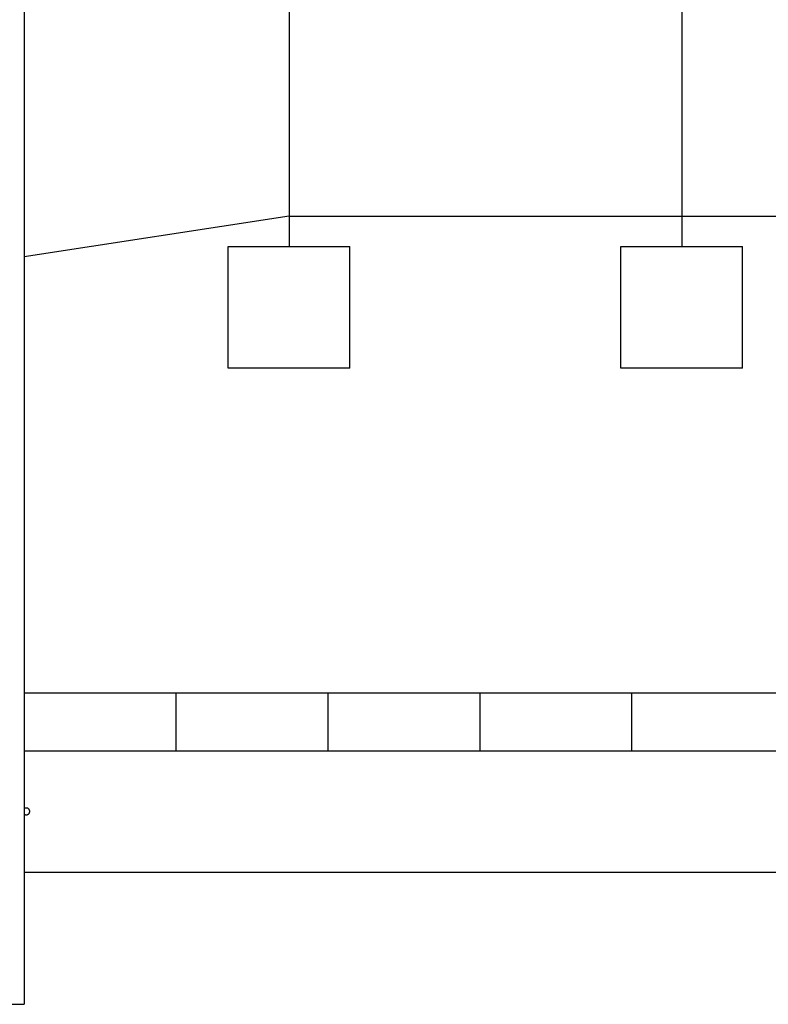
# Model space of a CAD drawing. Extents: x -49.1 to 49.1, y -22.4 to 22.4.
# Drawn here: x -32.3 to -27.4, y -6.5 to 0 of the extents above; entities that cross this region are included whole.
import ezdxf

# ---------------------------------------------------------------- set-up
doc = ezdxf.new("R2010")
doc.units = 0
doc.layers.get('0').update_dxf_attribs({"linetype": 'CONTINUOUS'})

msp = doc.modelspace()

# ---------------------------------------------------------------- linework, layer by layer
at = {"color": 0}
for points in [[(-32.2568, 6.2548), (-32.2568, -6.4781)], [(-32.2568, 6.2548), (-32.2568, -6.4781)], [(-32.2568, 6.2548), (-32.2568, -6.4781)], [(-32.2568, 6.2548), (-32.2568, -6.4781)], [(-32.2568, 6.2548), (-32.2568, -6.4781)], [(-32.2568, 6.2548), (-32.2568, -6.4781)], [(-32.2568, 6.2548), (-32.2568, -6.4781)], [(-32.2568, 6.2548), (-32.2568, -6.4781)], [(-32.2568, 6.2548), (-32.2568, -6.4781)], [(-32.2568, 6.2548), (-32.2568, -6.4781)], [(-32.2568, 6.2548), (-32.2568, -6.4781)], [(-32.2568, 6.2548), (-32.2568, -6.4781)], [(-32.2568, 6.2548), (-32.2568, -6.4781)], [(-32.2568, 6.2548), (-32.2568, -6.4781)], [(-32.2568, 6.2548), (-32.2568, -6.4781)], [(-32.2568, 6.2548), (-32.2568, -6.4781)], [(-32.2568, 6.2548), (-32.2568, -6.4781)], [(-32.2568, 6.2548), (-32.2568, -6.4781)], [(-32.2568, 6.2548), (-32.2568, -6.4781)], [(-32.2568, 6.2548), (-32.2568, -6.4781)], [(-32.2568, 6.2548), (-32.2568, -6.4781)], [(-30.5118, 5.3099), (-30.5118, -1.2881)], [(-30.5118, 5.3099), (-30.5118, -1.2881)], [(-30.5118, 5.3099), (-30.5118, -1.2881)], [(-30.5118, 5.3099), (-30.5118, -1.2881)], [(-30.5118, 5.3099), (-30.5118, -1.2881)], [(-30.5118, 5.3099), (-30.5118, -1.2881)], [(-30.5118, 5.3099), (-30.5118, -1.2881)], [(-30.5118, 5.3099), (-30.5118, -1.2881)], [(-30.5118, 5.3099), (-30.5118, -1.2881)], [(-30.5118, 5.3099), (-30.5118, -1.2881)], [(-30.5118, 5.3099), (-30.5118, -1.2881)], [(-30.5118, 5.3099), (-30.5118, -1.2881)], [(-30.5118, 5.3099), (-30.5118, -1.2881)], [(-30.5118, 5.3099), (-30.5118, -1.2881)], [(-30.5118, 5.3099), (-30.5118, -1.2881)], [(-30.5118, 5.3099), (-30.5118, -1.2881)], [(-30.5118, 5.3099), (-30.5118, -1.2881)], [(-30.5118, 5.3099), (-30.5118, -1.2881)], [(-30.5118, 5.3099), (-30.5118, -1.2881)], [(-30.5118, 5.3099), (-30.5118, -1.2881)], [(-30.5118, 5.3099), (-30.5118, -1.2881)], [(-27.9268, 5.3099), (-27.9268, -1.2881)], [(-27.9268, 5.3099), (-27.9268, -1.2881)], [(-27.9268, 5.3099), (-27.9268, -1.2881)], [(-27.9268, 5.3099), (-27.9268, -1.2881)], [(-27.9268, 5.3099), (-27.9268, -1.2881)], [(-27.9268, 5.3099), (-27.9268, -1.2881)], [(-27.9268, 5.3099), (-27.9268, -1.2881)], [(-27.9268, 5.3099), (-27.9268, -1.2881)], [(-27.9268, 5.3099), (-27.9268, -1.2881)], [(-27.9268, 5.3099), (-27.9268, -1.2881)], [(-27.9268, 5.3099), (-27.9268, -1.2881)], [(-27.9268, 5.3099), (-27.9268, -1.2881)], [(-27.9268, 5.3099), (-27.9268, -1.2881)], [(-27.9268, 5.3099), (-27.9268, -1.2881)], [(-27.9268, 5.3099), (-27.9268, -1.2881)], [(-27.9268, 5.3099), (-27.9268, -1.2881)], [(-27.9268, 5.3099), (-27.9268, -1.2881)], [(-27.9268, 5.3099), (-27.9268, -1.2881)], [(-27.9268, 5.3099), (-27.9268, -1.2881)], [(-27.9268, 5.3099), (-27.9268, -1.2881)], [(-27.9268, 5.3099), (-27.9268, -1.2881)], [(-30.5118, -1.2881), (-32.2567, -1.5551)], [(-30.5118, -1.2881), (-32.2567, -1.5551)], [(-30.5118, -1.2881), (-32.2567, -1.5551)], [(-30.5118, -1.2881), (-32.2567, -1.5551)], [(-30.5118, -1.2881), (-32.2567, -1.5551)], [(-30.5118, -1.2881), (-32.2567, -1.5551)], [(-30.5118, -1.2881), (-32.2567, -1.5551)], [(-30.5118, -1.2881), (-32.2567, -1.5551)], [(-30.5118, -1.2881), (-32.2567, -1.5551)], [(-30.5118, -1.2881), (-32.2567, -1.5551)], [(-30.5118, -1.2881), (-32.2567, -1.5551)], [(-30.5118, -1.2881), (-32.2567, -1.5551)], [(-30.5118, -1.2881), (-32.2567, -1.5551)], [(-30.5118, -1.2881), (-32.2567, -1.5551)], [(-30.5118, -1.2881), (-32.2567, -1.5551)], [(-30.5118, -1.2881), (-32.2567, -1.5551)], [(-30.5118, -1.2881), (-32.2567, -1.5551)], [(-30.5118, -1.2881), (-32.2567, -1.5551)], [(-30.5118, -1.2881), (-32.2567, -1.5551)], [(-30.5118, -1.2881), (-32.2567, -1.5551)], [(-30.5118, -1.2881), (-32.2567, -1.5551)], [(-30.5118, -1.2881), (-30.5118, -1.2881)], [(-30.5118, -1.2881), (-30.5118, -1.4881)], [(-30.5118, -1.2881), (-30.5118, -1.4881)], [(-30.5118, -1.2881), (-30.5118, -1.4881)], [(-30.5118, -1.2881), (-30.5118, -1.4881)], [(-30.5118, -1.2881), (-30.5118, -1.4881)], [(-30.5118, -1.2881), (-30.5118, -1.4881)], [(-30.5118, -1.2881), (-30.5118, -1.4881)], [(-30.5118, -1.2881), (-30.5118, -1.4881)], [(-30.5118, -1.2881), (-30.5118, -1.4881)], [(-30.5118, -1.2881), (-30.5118, -1.4881)], [(-30.5118, -1.2881), (-30.5118, -1.4881)], [(-30.5118, -1.2881), (-30.5118, -1.4881)], [(-30.5118, -1.2881), (-30.5118, -1.4881)], [(-30.5118, -1.2881), (-30.5118, -1.4881)], [(-30.5118, -1.2881), (-30.5118, -1.4881)], [(-30.5118, -1.2881), (-30.5118, -1.4881)], [(-30.5118, -1.2881), (-30.5118, -1.4881)], [(-30.5118, -1.2881), (-30.5118, -1.4881)], [(-30.5118, -1.2881), (-30.5118, -1.4881)], [(-30.5118, -1.2881), (-30.5118, -1.4881)], [(-30.5118, -1.2881), (-30.5118, -1.4881)], [(-30.5118, -1.2881), (-30.5118, -1.2881)], [(-30.5118, -1.2881), (-30.5118, -1.2881)], [(-30.5118, -1.2881), (-30.5118, -1.2881)], [(-30.5118, -1.2881), (-15.0018, -1.2881)], [(-30.5118, -1.2881), (-15.0018, -1.2881)], [(-30.5118, -1.2881), (-15.0018, -1.2881)], [(-30.5118, -1.2881), (-15.0018, -1.2881)], [(-30.5118, -1.2881), (-15.0018, -1.2881)], [(-30.5118, -1.2881), (-15.0018, -1.2881)], [(-30.5118, -1.2881), (-15.0018, -1.2881)], [(-30.5118, -1.2881), (-15.0018, -1.2881)], [(-30.5118, -1.2881), (-15.0018, -1.2881)], [(-30.5118, -1.2881), (-15.0018, -1.2881)], [(-30.5118, -1.2881), (-15.0018, -1.2881)], [(-30.5118, -1.2881), (-15.0018, -1.2881)], [(-30.5118, -1.2881), (-15.0018, -1.2881)], [(-30.5118, -1.2881), (-15.0018, -1.2881)], [(-30.5118, -1.2881), (-15.0018, -1.2881)], [(-30.5118, -1.2881), (-15.0018, -1.2881)], [(-30.5118, -1.2881), (-15.0018, -1.2881)], [(-30.5118, -1.2881), (-15.0018, -1.2881)], [(-30.5118, -1.2881), (-15.0018, -1.2881)], [(-30.5118, -1.2881), (-15.0018, -1.2881)], [(-30.5118, -1.2881), (-15.0018, -1.2881)], [(-27.9268, -1.2881), (-27.9268, -1.2881)], [(-27.9268, -1.2881), (-27.9268, -1.4881)], [(-27.9268, -1.2881), (-27.9268, -1.4881)], [(-27.9268, -1.2881), (-27.9268, -1.4881)], [(-27.9268, -1.2881), (-27.9268, -1.4881)], [(-27.9268, -1.2881), (-27.9268, -1.4881)], [(-27.9268, -1.2881), (-27.9268, -1.4881)], [(-27.9268, -1.2881), (-27.9268, -1.4881)], [(-27.9268, -1.2881), (-27.9268, -1.4881)], [(-27.9268, -1.2881), (-27.9268, -1.4881)], [(-27.9268, -1.2881), (-27.9268, -1.4881)], [(-27.9268, -1.2881), (-27.9268, -1.4881)], [(-27.9268, -1.2881), (-27.9268, -1.4881)], [(-27.9268, -1.2881), (-27.9268, -1.4881)], [(-27.9268, -1.2881), (-27.9268, -1.4881)], [(-27.9268, -1.2881), (-27.9268, -1.4881)], [(-27.9268, -1.2881), (-27.9268, -1.4881)], [(-27.9268, -1.2881), (-27.9268, -1.4881)], [(-27.9268, -1.2881), (-27.9268, -1.4881)], [(-27.9268, -1.2881), (-27.9268, -1.4881)], [(-27.9268, -1.2881), (-27.9268, -1.4881)], [(-27.9268, -1.2881), (-27.9268, -1.4881)], [(-27.9268, -1.2881), (-27.9268, -1.2881)], [(-30.9118, -1.4881), (-30.9118, -1.4881)], [(-30.9118, -2.2881), (-30.9118, -1.4881)], [(-30.9118, -2.2881), (-30.9118, -1.4881)], [(-30.9118, -2.2881), (-30.9118, -1.4881)], [(-30.9118, -2.2881), (-30.9118, -1.4881)], [(-30.9118, -2.2881), (-30.9118, -1.4881)], [(-30.9118, -2.2881), (-30.9118, -1.4881)], [(-30.9118, -2.2881), (-30.9118, -1.4881)], [(-30.9118, -2.2881), (-30.9118, -1.4881)], [(-30.9118, -2.2881), (-30.9118, -1.4881)], [(-30.9118, -2.2881), (-30.9118, -1.4881)], [(-30.9118, -2.2881), (-30.9118, -1.4881)], [(-30.9118, -2.2881), (-30.9118, -1.4881)], [(-30.9118, -2.2881), (-30.9118, -1.4881)], [(-30.9118, -2.2881), (-30.9118, -1.4881)], [(-30.9118, -2.2881), (-30.9118, -1.4881)], [(-30.9118, -2.2881), (-30.9118, -1.4881)], [(-30.9118, -2.2881), (-30.9118, -1.4881)], [(-30.9118, -2.2881), (-30.9118, -1.4881)], [(-30.9118, -2.2881), (-30.9118, -1.4881)], [(-30.9118, -2.2881), (-30.9118, -1.4881)], [(-30.9118, -2.2881), (-30.9118, -1.4881)], [(-30.9118, -1.4881), (-30.9118, -1.4881)], [(-30.9118, -1.4881), (-30.1118, -1.4881)], [(-30.9118, -1.4881), (-30.1118, -1.4881)], [(-30.9118, -1.4881), (-30.1118, -1.4881)], [(-30.9118, -1.4881), (-30.1118, -1.4881)], [(-30.9118, -1.4881), (-30.1118, -1.4881)], [(-30.9118, -1.4881), (-30.1118, -1.4881)], [(-30.9118, -1.4881), (-30.1118, -1.4881)], [(-30.9118, -1.4881), (-30.1118, -1.4881)], [(-30.9118, -1.4881), (-30.1118, -1.4881)], [(-30.9118, -1.4881), (-30.1118, -1.4881)], [(-30.9118, -1.4881), (-30.1118, -1.4881)], [(-30.9118, -1.4881), (-30.1118, -1.4881)], [(-30.9118, -1.4881), (-30.1118, -1.4881)], [(-30.9118, -1.4881), (-30.1118, -1.4881)], [(-30.9118, -1.4881), (-30.1118, -1.4881)], [(-30.9118, -1.4881), (-30.1118, -1.4881)], [(-30.9118, -1.4881), (-30.1118, -1.4881)], [(-30.9118, -1.4881), (-30.1118, -1.4881)], [(-30.9118, -1.4881), (-30.1118, -1.4881)], [(-30.9118, -1.4881), (-30.1118, -1.4881)], [(-30.9118, -1.4881), (-30.1118, -1.4881)], [(-30.5118, -1.4881), (-30.5118, -1.4881)], [(-30.1118, -1.4881), (-30.1118, -1.4881)], [(-30.1118, -2.2881), (-30.1118, -1.4881)], [(-30.1118, -2.2881), (-30.1118, -1.4881)], [(-30.1118, -2.2881), (-30.1118, -1.4881)], [(-30.1118, -2.2881), (-30.1118, -1.4881)], [(-30.1118, -2.2881), (-30.1118, -1.4881)], [(-30.1118, -2.2881), (-30.1118, -1.4881)], [(-30.1118, -2.2881), (-30.1118, -1.4881)], [(-30.1118, -2.2881), (-30.1118, -1.4881)], [(-30.1118, -2.2881), (-30.1118, -1.4881)], [(-30.1118, -2.2881), (-30.1118, -1.4881)], [(-30.1118, -2.2881), (-30.1118, -1.4881)], [(-30.1118, -2.2881), (-30.1118, -1.4881)], [(-30.1118, -2.2881), (-30.1118, -1.4881)], [(-30.1118, -2.2881), (-30.1118, -1.4881)], [(-30.1118, -2.2881), (-30.1118, -1.4881)], [(-30.1118, -2.2881), (-30.1118, -1.4881)], [(-30.1118, -2.2881), (-30.1118, -1.4881)], [(-30.1118, -2.2881), (-30.1118, -1.4881)], [(-30.1118, -2.2881), (-30.1118, -1.4881)], [(-30.1118, -2.2881), (-30.1118, -1.4881)], [(-30.1118, -2.2881), (-30.1118, -1.4881)], [(-30.1118, -1.4881), (-30.1118, -1.4881)], [(-28.3268, -1.4881), (-28.3268, -1.4881)], [(-28.3268, -2.2881), (-28.3268, -1.4881)], [(-28.3268, -2.2881), (-28.3268, -1.4881)], [(-28.3268, -2.2881), (-28.3268, -1.4881)], [(-28.3268, -2.2881), (-28.3268, -1.4881)], [(-28.3268, -2.2881), (-28.3268, -1.4881)], [(-28.3268, -2.2881), (-28.3268, -1.4881)], [(-28.3268, -2.2881), (-28.3268, -1.4881)], [(-28.3268, -2.2881), (-28.3268, -1.4881)], [(-28.3268, -2.2881), (-28.3268, -1.4881)], [(-28.3268, -2.2881), (-28.3268, -1.4881)], [(-28.3268, -2.2881), (-28.3268, -1.4881)], [(-28.3268, -2.2881), (-28.3268, -1.4881)], [(-28.3268, -2.2881), (-28.3268, -1.4881)], [(-28.3268, -2.2881), (-28.3268, -1.4881)], [(-28.3268, -2.2881), (-28.3268, -1.4881)], [(-28.3268, -2.2881), (-28.3268, -1.4881)], [(-28.3268, -2.2881), (-28.3268, -1.4881)], [(-28.3268, -2.2881), (-28.3268, -1.4881)], [(-28.3268, -2.2881), (-28.3268, -1.4881)], [(-28.3268, -2.2881), (-28.3268, -1.4881)], [(-28.3268, -2.2881), (-28.3268, -1.4881)], [(-28.3268, -1.4881), (-28.3268, -1.4881)], [(-28.3268, -1.4881), (-27.5268, -1.4881)], [(-28.3268, -1.4881), (-27.5268, -1.4881)], [(-28.3268, -1.4881), (-27.5268, -1.4881)], [(-28.3268, -1.4881), (-27.5268, -1.4881)], [(-28.3268, -1.4881), (-27.5268, -1.4881)], [(-28.3268, -1.4881), (-27.5268, -1.4881)], [(-28.3268, -1.4881), (-27.5268, -1.4881)], [(-28.3268, -1.4881), (-27.5268, -1.4881)], [(-28.3268, -1.4881), (-27.5268, -1.4881)], [(-28.3268, -1.4881), (-27.5268, -1.4881)], [(-28.3268, -1.4881), (-27.5268, -1.4881)], [(-28.3268, -1.4881), (-27.5268, -1.4881)], [(-28.3268, -1.4881), (-27.5268, -1.4881)], [(-28.3268, -1.4881), (-27.5268, -1.4881)], [(-28.3268, -1.4881), (-27.5268, -1.4881)], [(-28.3268, -1.4881), (-27.5268, -1.4881)], [(-28.3268, -1.4881), (-27.5268, -1.4881)], [(-28.3268, -1.4881), (-27.5268, -1.4881)], [(-28.3268, -1.4881), (-27.5268, -1.4881)], [(-28.3268, -1.4881), (-27.5268, -1.4881)], [(-28.3268, -1.4881), (-27.5268, -1.4881)], [(-27.9268, -1.4881), (-27.9268, -1.4881)], [(-27.5268, -1.4881), (-27.5268, -1.4881)], [(-27.5268, -2.2881), (-27.5268, -1.4881)], [(-27.5268, -2.2881), (-27.5268, -1.4881)], [(-27.5268, -2.2881), (-27.5268, -1.4881)], [(-27.5268, -2.2881), (-27.5268, -1.4881)], [(-27.5268, -2.2881), (-27.5268, -1.4881)], [(-27.5268, -2.2881), (-27.5268, -1.4881)], [(-27.5268, -2.2881), (-27.5268, -1.4881)], [(-27.5268, -2.2881), (-27.5268, -1.4881)], [(-27.5268, -2.2881), (-27.5268, -1.4881)], [(-27.5268, -2.2881), (-27.5268, -1.4881)], [(-27.5268, -2.2881), (-27.5268, -1.4881)], [(-27.5268, -2.2881), (-27.5268, -1.4881)], [(-27.5268, -2.2881), (-27.5268, -1.4881)], [(-27.5268, -2.2881), (-27.5268, -1.4881)], [(-27.5268, -2.2881), (-27.5268, -1.4881)], [(-27.5268, -2.2881), (-27.5268, -1.4881)], [(-27.5268, -2.2881), (-27.5268, -1.4881)], [(-27.5268, -2.2881), (-27.5268, -1.4881)], [(-27.5268, -2.2881), (-27.5268, -1.4881)], [(-27.5268, -2.2881), (-27.5268, -1.4881)], [(-27.5268, -2.2881), (-27.5268, -1.4881)], [(-27.5268, -1.4881), (-27.5268, -1.4881)], [(-32.2567, -1.5551), (-32.2567, -1.5551)], [(-30.9118, -2.2881), (-30.9118, -2.2881)], [(-30.9118, -2.2881), (-30.9118, -2.2881)], [(-30.1118, -2.2881), (-30.9118, -2.2881)], [(-30.1118, -2.2881), (-30.9118, -2.2881)], [(-30.1118, -2.2881), (-30.9118, -2.2881)], [(-30.1118, -2.2881), (-30.9118, -2.2881)], [(-30.1118, -2.2881), (-30.9118, -2.2881)], [(-30.1118, -2.2881), (-30.9118, -2.2881)], [(-30.1118, -2.2881), (-30.9118, -2.2881)], [(-30.1118, -2.2881), (-30.9118, -2.2881)], [(-30.1118, -2.2881), (-30.9118, -2.2881)], [(-30.1118, -2.2881), (-30.9118, -2.2881)], [(-30.1118, -2.2881), (-30.9118, -2.2881)], [(-30.1118, -2.2881), (-30.9118, -2.2881)], [(-30.1118, -2.2881), (-30.9118, -2.2881)], [(-30.1118, -2.2881), (-30.9118, -2.2881)], [(-30.1118, -2.2881), (-30.9118, -2.2881)], [(-30.1118, -2.2881), (-30.9118, -2.2881)], [(-30.1118, -2.2881), (-30.9118, -2.2881)], [(-30.1118, -2.2881), (-30.9118, -2.2881)], [(-30.1118, -2.2881), (-30.9118, -2.2881)], [(-30.1118, -2.2881), (-30.9118, -2.2881)], [(-30.1118, -2.2881), (-30.9118, -2.2881)], [(-30.1118, -2.2881), (-30.1118, -2.2881)], [(-30.1118, -2.2881), (-30.1118, -2.2881)], [(-28.3268, -2.2881), (-28.3268, -2.2881)], [(-28.3268, -2.2881), (-28.3268, -2.2881)], [(-27.5268, -2.2881), (-28.3268, -2.2881)], [(-27.5268, -2.2881), (-28.3268, -2.2881)], [(-27.5268, -2.2881), (-28.3268, -2.2881)], [(-27.5268, -2.2881), (-28.3268, -2.2881)], [(-27.5268, -2.2881), (-28.3268, -2.2881)], [(-27.5268, -2.2881), (-28.3268, -2.2881)], [(-27.5268, -2.2881), (-28.3268, -2.2881)], [(-27.5268, -2.2881), (-28.3268, -2.2881)], [(-27.5268, -2.2881), (-28.3268, -2.2881)], [(-27.5268, -2.2881), (-28.3268, -2.2881)], [(-27.5268, -2.2881), (-28.3268, -2.2881)], [(-27.5268, -2.2881), (-28.3268, -2.2881)], [(-27.5268, -2.2881), (-28.3268, -2.2881)], [(-27.5268, -2.2881), (-28.3268, -2.2881)], [(-27.5268, -2.2881), (-28.3268, -2.2881)], [(-27.5268, -2.2881), (-28.3268, -2.2881)], [(-27.5268, -2.2881), (-28.3268, -2.2881)], [(-27.5268, -2.2881), (-28.3268, -2.2881)], [(-27.5268, -2.2881), (-28.3268, -2.2881)], [(-27.5268, -2.2881), (-28.3268, -2.2881)], [(-27.5268, -2.2881), (-28.3268, -2.2881)], [(-27.5268, -2.2881), (-27.5268, -2.2881)], [(-27.5268, -2.2881), (-27.5268, -2.2881)], [(-32.2568, -4.4281), (-32.2568, -4.4281)], [(-32.2568, -4.4281), (-13.2568, -4.4281)], [(-32.2568, -4.4281), (-13.2568, -4.4281)], [(-32.2568, -4.4281), (-13.2568, -4.4281)], [(-32.2568, -4.4281), (-13.2568, -4.4281)], [(-32.2568, -4.4281), (-13.2568, -4.4281)], [(-32.2568, -4.4281), (-13.2568, -4.4281)], [(-32.2568, -4.4281), (-13.2568, -4.4281)], [(-32.2568, -4.4281), (-13.2568, -4.4281)], [(-32.2568, -4.4281), (-13.2568, -4.4281)], [(-32.2568, -4.4281), (-13.2568, -4.4281)], [(-32.2568, -4.4281), (-13.2568, -4.4281)], [(-32.2568, -4.4281), (-13.2568, -4.4281)], [(-32.2568, -4.4281), (-13.2568, -4.4281)], [(-32.2568, -4.4281), (-13.2568, -4.4281)], [(-32.2568, -4.4281), (-13.2568, -4.4281)], [(-32.2568, -4.4281), (-13.2568, -4.4281)], [(-32.2568, -4.4281), (-13.2568, -4.4281)], [(-32.2568, -4.4281), (-13.2568, -4.4281)], [(-32.2568, -4.4281), (-13.2568, -4.4281)], [(-32.2568, -4.4281), (-13.2568, -4.4281)], [(-32.2568, -4.4281), (-13.2568, -4.4281)], [(-31.2568, -4.4281), (-31.2568, -4.4281)], [(-31.2568, -4.4281), (-31.2568, -4.8081)], [(-31.2568, -4.4281), (-31.2568, -4.8081)], [(-31.2568, -4.4281), (-31.2568, -4.8081)], [(-31.2568, -4.4281), (-31.2568, -4.8081)], [(-31.2568, -4.4281), (-31.2568, -4.8081)], [(-31.2568, -4.4281), (-31.2568, -4.8081)], [(-31.2568, -4.4281), (-31.2568, -4.8081)], [(-31.2568, -4.4281), (-31.2568, -4.8081)], [(-31.2568, -4.4281), (-31.2568, -4.8081)], [(-31.2568, -4.4281), (-31.2568, -4.8081)], [(-31.2568, -4.4281), (-31.2568, -4.8081)], [(-31.2568, -4.4281), (-31.2568, -4.8081)], [(-31.2568, -4.4281), (-31.2568, -4.8081)], [(-31.2568, -4.4281), (-31.2568, -4.8081)], [(-31.2568, -4.4281), (-31.2568, -4.8081)], [(-31.2568, -4.4281), (-31.2568, -4.8081)], [(-31.2568, -4.4281), (-31.2568, -4.8081)], [(-31.2568, -4.4281), (-31.2568, -4.8081)], [(-31.2568, -4.4281), (-31.2568, -4.8081)], [(-31.2568, -4.4281), (-31.2568, -4.8081)], [(-31.2568, -4.4281), (-31.2568, -4.8081)], [(-30.2568, -4.4281), (-30.2568, -4.4281)], [(-30.2568, -4.4281), (-30.2568, -4.8081)], [(-30.2568, -4.4281), (-30.2568, -4.8081)], [(-30.2568, -4.4281), (-30.2568, -4.8081)], [(-30.2568, -4.4281), (-30.2568, -4.8081)], [(-30.2568, -4.4281), (-30.2568, -4.8081)], [(-30.2568, -4.4281), (-30.2568, -4.8081)], [(-30.2568, -4.4281), (-30.2568, -4.8081)], [(-30.2568, -4.4281), (-30.2568, -4.8081)], [(-30.2568, -4.4281), (-30.2568, -4.8081)], [(-30.2568, -4.4281), (-30.2568, -4.8081)], [(-30.2568, -4.4281), (-30.2568, -4.8081)], [(-30.2568, -4.4281), (-30.2568, -4.8081)], [(-30.2568, -4.4281), (-30.2568, -4.8081)], [(-30.2568, -4.4281), (-30.2568, -4.8081)], [(-30.2568, -4.4281), (-30.2568, -4.8081)], [(-30.2568, -4.4281), (-30.2568, -4.8081)], [(-30.2568, -4.4281), (-30.2568, -4.8081)], [(-30.2568, -4.4281), (-30.2568, -4.8081)], [(-30.2568, -4.4281), (-30.2568, -4.8081)], [(-30.2568, -4.4281), (-30.2568, -4.8081)], [(-30.2568, -4.4281), (-30.2568, -4.8081)], [(-29.2568, -4.4281), (-29.2568, -4.4281)], [(-29.2568, -4.4281), (-29.2568, -4.8081)], [(-29.2568, -4.4281), (-29.2568, -4.8081)], [(-29.2568, -4.4281), (-29.2568, -4.8081)], [(-29.2568, -4.4281), (-29.2568, -4.8081)], [(-29.2568, -4.4281), (-29.2568, -4.8081)], [(-29.2568, -4.4281), (-29.2568, -4.8081)], [(-29.2568, -4.4281), (-29.2568, -4.8081)], [(-29.2568, -4.4281), (-29.2568, -4.8081)], [(-29.2568, -4.4281), (-29.2568, -4.8081)], [(-29.2568, -4.4281), (-29.2568, -4.8081)], [(-29.2568, -4.4281), (-29.2568, -4.8081)], [(-29.2568, -4.4281), (-29.2568, -4.8081)], [(-29.2568, -4.4281), (-29.2568, -4.8081)], [(-29.2568, -4.4281), (-29.2568, -4.8081)], [(-29.2568, -4.4281), (-29.2568, -4.8081)], [(-29.2568, -4.4281), (-29.2568, -4.8081)], [(-29.2568, -4.4281), (-29.2568, -4.8081)], [(-29.2568, -4.4281), (-29.2568, -4.8081)], [(-29.2568, -4.4281), (-29.2568, -4.8081)], [(-29.2568, -4.4281), (-29.2568, -4.8081)], [(-29.2568, -4.4281), (-29.2568, -4.8081)], [(-28.2568, -4.4281), (-28.2568, -4.4281)], [(-28.2568, -4.4281), (-28.2568, -4.8081)], [(-28.2568, -4.4281), (-28.2568, -4.8081)], [(-28.2568, -4.4281), (-28.2568, -4.8081)], [(-28.2568, -4.4281), (-28.2568, -4.8081)], [(-28.2568, -4.4281), (-28.2568, -4.8081)], [(-28.2568, -4.4281), (-28.2568, -4.8081)], [(-28.2568, -4.4281), (-28.2568, -4.8081)], [(-28.2568, -4.4281), (-28.2568, -4.8081)], [(-28.2568, -4.4281), (-28.2568, -4.8081)], [(-28.2568, -4.4281), (-28.2568, -4.8081)], [(-28.2568, -4.4281), (-28.2568, -4.8081)], [(-28.2568, -4.4281), (-28.2568, -4.8081)], [(-28.2568, -4.4281), (-28.2568, -4.8081)], [(-28.2568, -4.4281), (-28.2568, -4.8081)], [(-28.2568, -4.4281), (-28.2568, -4.8081)], [(-28.2568, -4.4281), (-28.2568, -4.8081)], [(-28.2568, -4.4281), (-28.2568, -4.8081)], [(-28.2568, -4.4281), (-28.2568, -4.8081)], [(-28.2568, -4.4281), (-28.2568, -4.8081)], [(-28.2568, -4.4281), (-28.2568, -4.8081)], [(-28.2568, -4.4281), (-28.2568, -4.8081)], [(-32.2567, -4.8081), (-32.2567, -4.8081)], [(-32.2567, -4.8081), (-13.2568, -4.8081)], [(-32.2567, -4.8081), (-13.2568, -4.8081)], [(-32.2567, -4.8081), (-13.2568, -4.8081)], [(-32.2567, -4.8081), (-13.2568, -4.8081)], [(-32.2567, -4.8081), (-13.2568, -4.8081)], [(-32.2567, -4.8081), (-13.2568, -4.8081)], [(-32.2567, -4.8081), (-13.2568, -4.8081)], [(-32.2567, -4.8081), (-13.2568, -4.8081)], [(-32.2567, -4.8081), (-13.2568, -4.8081)], [(-32.2567, -4.8081), (-13.2568, -4.8081)], [(-32.2567, -4.8081), (-13.2568, -4.8081)], [(-32.2567, -4.8081), (-13.2568, -4.8081)], [(-32.2567, -4.8081), (-13.2568, -4.8081)], [(-32.2567, -4.8081), (-13.2568, -4.8081)], [(-32.2567, -4.8081), (-13.2568, -4.8081)], [(-32.2567, -4.8081), (-13.2568, -4.8081)], [(-32.2567, -4.8081), (-13.2568, -4.8081)], [(-32.2567, -4.8081), (-13.2568, -4.8081)], [(-32.2567, -4.8081), (-13.2568, -4.8081)], [(-32.2567, -4.8081), (-13.2568, -4.8081)], [(-32.2567, -4.8081), (-13.2568, -4.8081)], [(-31.2568, -4.8081), (-31.2568, -4.8081)], [(-30.2568, -4.8081), (-30.2568, -4.8081)], [(-29.2568, -4.8081), (-29.2568, -4.8081)], [(-28.2568, -4.8081), (-28.2568, -4.8081)], [(-32.2583, -5.2233), (-32.2583, -5.2233), (-32.2568, -5.2245), (-32.2554, -5.2257), (-32.2538, -5.2267), (-32.2523, -5.2278), (-32.2505, -5.2285), (-32.2488, -5.2293), (-32.247, -5.2297), (-32.2454, -5.2302), (-32.2434, -5.2303), (-32.2416, -5.2305), (-32.2398, -5.2303), (-32.238, -5.2302), (-32.2362, -5.2297), (-32.2344, -5.2293), (-32.2326, -5.2286), (-32.231, -5.2279), (-32.231, -5.2279), (-32.2292, -5.2267), (-32.2277, -5.2257), (-32.2262, -5.2243), (-32.225, -5.2231), (-32.2238, -5.2216), (-32.2227, -5.2201), (-32.2218, -5.2185), (-32.2211, -5.217), (-32.2203, -5.2152), (-32.2198, -5.2135), (-32.2194, -5.2117), (-32.2192, -5.2099), (-32.2191, -5.208), (-32.2192, -5.2062), (-32.2194, -5.2044), (-32.2199, -5.2026), (-32.2199, -5.2026), (-32.2204, -5.2007), (-32.2211, -5.1989), (-32.2219, -5.1971), (-32.2229, -5.1956), (-32.2239, -5.1941), (-32.2251, -5.1927), (-32.2264, -5.1914), (-32.2279, -5.1903), (-32.2293, -5.1891), (-32.2309, -5.1882), (-32.2325, -5.1874), (-32.2343, -5.1868), (-32.2361, -5.1862), (-32.2379, -5.1859), (-32.2397, -5.1856), (-32.2418, -5.1856)], [(-32.2418, -5.1856), (-32.2418, -5.1856), (-32.2427, -5.1856), (-32.2436, -5.1856), (-32.2445, -5.1856), (-32.2457, -5.1859), (-32.2466, -5.186), (-32.2476, -5.1863), (-32.2485, -5.1866), (-32.2497, -5.187), (-32.2506, -5.1873), (-32.2515, -5.1878), (-32.2524, -5.1882), (-32.2533, -5.1888), (-32.254, -5.1893), (-32.2549, -5.1899), (-32.2558, -5.1905), (-32.2567, -5.1913)], [(-32.2567, -5.6081), (-32.2567, -5.6081)], [(-32.2567, -5.6081), (-13.2568, -5.6081)], [(-32.2567, -5.6081), (-13.2568, -5.6081)], [(-32.2567, -5.6081), (-13.2568, -5.6081)], [(-32.2567, -5.6081), (-13.2568, -5.6081)], [(-32.2567, -5.6081), (-13.2568, -5.6081)], [(-32.2567, -5.6081), (-13.2568, -5.6081)], [(-32.2567, -5.6081), (-13.2568, -5.6081)], [(-32.2567, -5.6081), (-13.2568, -5.6081)], [(-32.2567, -5.6081), (-13.2568, -5.6081)], [(-32.2567, -5.6081), (-13.2568, -5.6081)], [(-32.2567, -5.6081), (-13.2568, -5.6081)], [(-32.2567, -5.6081), (-13.2568, -5.6081)], [(-32.2567, -5.6081), (-13.2568, -5.6081)], [(-32.2567, -5.6081), (-13.2568, -5.6081)], [(-32.2567, -5.6081), (-13.2568, -5.6081)], [(-32.2567, -5.6081), (-13.2568, -5.6081)], [(-32.2567, -5.6081), (-13.2568, -5.6081)], [(-32.2567, -5.6081), (-13.2568, -5.6081)], [(-32.2567, -5.6081), (-13.2568, -5.6081)], [(-32.2567, -5.6081), (-13.2568, -5.6081)], [(-32.2567, -5.6081), (-13.2568, -5.6081)], [(-32.3568, -6.4781), (-32.2568, -6.4781)], [(-32.3568, -6.4781), (-32.2568, -6.4781)], [(-32.3568, -6.4781), (-32.2568, -6.4781)], [(-32.3568, -6.4781), (-32.2568, -6.4781)], [(-32.3568, -6.4781), (-32.2568, -6.4781)], [(-32.3568, -6.4781), (-32.2568, -6.4781)], [(-32.3568, -6.4781), (-32.2568, -6.4781)], [(-32.3568, -6.4781), (-32.2568, -6.4781)], [(-32.3568, -6.4781), (-32.2568, -6.4781)], [(-32.3568, -6.4781), (-32.2568, -6.4781)], [(-32.3568, -6.4781), (-32.2568, -6.4781)], [(-32.3568, -6.4781), (-32.2568, -6.4781)], [(-32.3568, -6.4781), (-32.2568, -6.4781)], [(-32.3568, -6.4781), (-32.2568, -6.4781)], [(-32.3568, -6.4781), (-32.2568, -6.4781)], [(-32.3568, -6.4781), (-32.2568, -6.4781)], [(-32.3568, -6.4781), (-32.2568, -6.4781)], [(-32.3568, -6.4781), (-32.2568, -6.4781)], [(-32.3568, -6.4781), (-32.2568, -6.4781)], [(-32.3568, -6.4781), (-32.2568, -6.4781)], [(-32.3568, -6.4781), (-32.2568, -6.4781)], [(-32.2568, -6.4781), (-32.2568, -6.4781)], [(-32.2568, -6.4781), (-32.2568, -6.4781)]]:
    msp.add_lwpolyline(points, dxfattribs=at)

doc.saveas('drawing.dxf')
